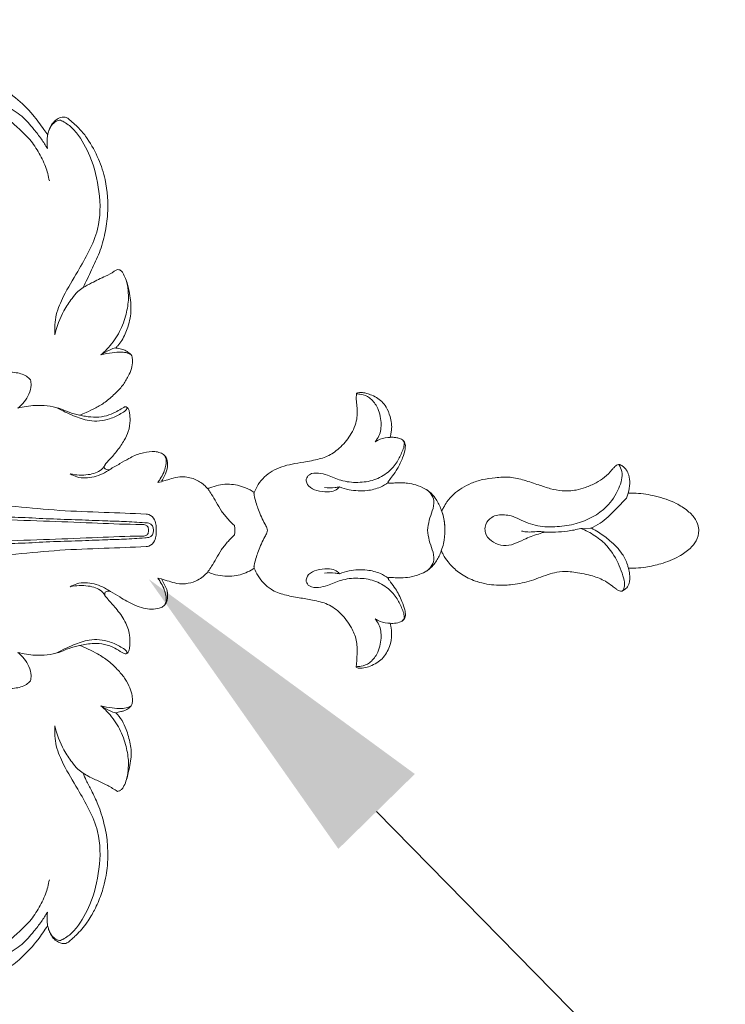
# Model space of a CAD drawing. Units: millimetres. Extents: x 25897 to 29160, y 12758 to 14256.
# Drawn here: x 27273 to 27338, y 13370 to 13461 of the extents above; entities that cross this region are included whole.
import ezdxf
from ezdxf import colors
from ezdxf.entities.mleader import LeaderData, LeaderLine
from ezdxf.math import Vec2, Vec3

# ---------------------------------------------------------------- set-up
doc = ezdxf.new("R2010")
doc.units = ezdxf.units.MM
doc.layers.get('0').update_dxf_attribs({"lineweight": 5})

# ---------------------------------------------------------------- blocks, each defined once
blk = doc.blocks.new('113')
for p, q in [((-4.48, -70.674), (-4.414, -70.358)), ((4.48, -70.674), (4.414, -70.358)), ((0.176, -109.305), (0.2, -110.3)), ((2.967, -113.502), (3.436, -113.653))]:
    blk.add_line(p, q)
for points, knots in [([(-4.383, -35.368), (-4.163, -35.612), (-3.752, -36.557), (-3.086, -38.586), (-2.293, -41.617), (-1.942, -44.941), (-1.559, -48.043), (-1.409, -51.285), (-1.007, -55.216), (-0.86, -59.707), (-0.698, -64.138), (-0.544, -67.193), (-0.546, -68.753), (-0.547, -68.977)], [1.240211, 1.240211, 1.240211, 1.240211, 3.420029, 7.816554, 15.61438, 24.092059, 30.06701, 36.412801, 45.691209, 56.3591, 66.31975, 75.222767, 76.712715, 76.712715, 76.712715, 76.712715]), ([(4.383, -35.368), (4.163, -35.612), (3.752, -36.557), (3.086, -38.586), (2.293, -41.617), (1.942, -44.941), (1.559, -48.043), (1.409, -51.285), (1.007, -55.216), (0.86, -59.707), (0.698, -64.138), (0.544, -67.193), (0.546, -68.753), (0.547, -68.977)], [1.240211, 1.240211, 1.240211, 1.240211, 3.420029, 7.816554, 15.61438, 24.092059, 30.06701, 36.412801, 45.691209, 56.3591, 66.31975, 75.222767, 76.712715, 76.712715, 76.712715, 76.712715]), ([(-1.504, -69.257), (-1.553, -67.968), (-1.671, -65.319), (-1.789, -61.319), (-2.19, -57.434), (-2.485, -53.362), (-2.858, -49.373), (-3.274, -45.316), (-3.864, -41.997), (-4.731, -39.348), (-5.248, -37.224), (-6.014, -36.07), (-6.428, -35.557)], [0, 0, 0, 0, 8.587348, 17.659723, 26.6304, 34.580373, 44.843544, 53.296646, 61.742551, 67.185945, 71.826372, 76.174074, 76.174074, 76.174074, 76.174074]), ([(-0.705, -69.147), (-0.749, -68.503), (-0.82, -67.303), (-0.877, -65.276), (-0.976, -63.001), (-1.041, -60.419), (-1.202, -57.819), (-1.238, -55.278), (-1.413, -52.559), (-1.705, -49.164), (-2.011, -45.527), (-2.594, -42.321), (-3.203, -39.956), (-3.891, -38.239), (-4.328, -36.617), (-4.943, -35.852), (-5.278, -35.519)], [0, 0, 0, 0, 4.296697, 8.003198, 13.504786, 19.458665, 25.197511, 30.848764, 36.372624, 43.334068, 53.542944, 60.646976, 64.997235, 69.741331, 72.943516, 76.047912, 76.047912, 76.047912, 76.047912]), ([(0.705, -69.147), (0.749, -68.503), (0.82, -67.303), (0.877, -65.276), (0.976, -63.001), (1.041, -60.419), (1.202, -57.819), (1.238, -55.278), (1.413, -52.559), (1.705, -49.164), (2.011, -45.527), (2.594, -42.321), (3.203, -39.956), (3.891, -38.239), (4.328, -36.617), (4.943, -35.852), (5.278, -35.519)], [0, 0, 0, 0, 4.296697, 8.003198, 13.504786, 19.458665, 25.197511, 30.848764, 36.372624, 43.334068, 53.542944, 60.646976, 64.997235, 69.741331, 72.943516, 76.047912, 76.047912, 76.047912, 76.047912]), ([(1.504, -69.257), (1.553, -67.968), (1.671, -65.319), (1.789, -61.319), (2.19, -57.434), (2.485, -53.362), (2.858, -49.373), (3.274, -45.316), (3.864, -41.997), (4.731, -39.348), (5.248, -37.224), (6.014, -36.07), (6.428, -35.557)], [0, 0, 0, 0, 8.587348, 17.659723, 26.6304, 34.580373, 44.843544, 53.296646, 61.742551, 67.185945, 71.826372, 76.174074, 76.174074, 76.174074, 76.174074]), ([(-10.052, -48.073), (-10.143, -47.888), (-10.373, -47.344), (-10.648, -46.154), (-10.577, -44.803), (-10.299, -43.597), (-9.585, -43.071), (-8.864, -43.261), (-8.258, -43.837), (-7.924, -44.858), (-8.031, -46.11), (-8.794, -47.18), (-9.833, -47.946), (-11.307, -48.897), (-12.716, -50.289), (-13.988, -52.106), (-14.512, -54.142), (-14.64, -55.856), (-14.56, -57.26), (-14.378, -58.092), (-13.992, -58.502), (-13.867, -58.612)], [0, 0, 0, 0, 1.367062, 3.912142, 8.037753, 10.354842, 11.879716, 13.214369, 14.804191, 17.227259, 20.090997, 22.866652, 25.605161, 28.526019, 34.333775, 38.509344, 43.008287, 48.117236, 49.881145, 52.425977, 53.51872, 53.51872, 53.51872, 53.51872]), ([(10.052, -48.073), (10.143, -47.888), (10.373, -47.344), (10.648, -46.154), (10.577, -44.803), (10.299, -43.597), (9.585, -43.071), (8.864, -43.261), (8.258, -43.837), (7.924, -44.858), (8.031, -46.11), (8.794, -47.18), (9.833, -47.946), (11.307, -48.897), (12.716, -50.289), (13.988, -52.106), (14.512, -54.142), (14.64, -55.856), (14.56, -57.26), (14.378, -58.092), (13.992, -58.502), (13.867, -58.612)], [0, 0, 0, 0, 1.367062, 3.912142, 8.037753, 10.354842, 11.879716, 13.214369, 14.804191, 17.227259, 20.090997, 22.866652, 25.605161, 28.526019, 34.333775, 38.509344, 43.008287, 48.117236, 49.881145, 52.425977, 53.51872, 53.51872, 53.51872, 53.51872]), ([(-33.653, -51.87), (-33.542, -51.92), (-33.003, -52.11), (-32.08, -51.906), (-31.243, -51.248), (-30.702, -50.24), (-30.468, -49.091), (-30.632, -47.878), (-31.239, -46.722), (-32.355, -45.447), (-34.272, -44.573), (-36.248, -44.392), (-37.932, -44.806), (-39.277, -45.581), (-40.552, -46.718), (-41.428, -48.327), (-41.878, -49.922), (-42.048, -51.436), (-41.958, -52.755), (-41.704, -54.04), (-41.179, -55.287), (-40.397, -56.612), (-39.248, -58.013), (-37.896, -59.211), (-36.883, -59.913), (-36.428, -60.193)], [1832.820168, 1832.820168, 1832.820168, 1832.820168, 1833.611776, 1836.504124, 1838.391983, 1840.482454, 1843.932661, 1846.032316, 1848.504731, 1852.476307, 1856.971403, 1861.88135, 1865.076917, 1868.082222, 1871.951241, 1876.140793, 1880.015124, 1882.917173, 1886.241995, 1888.776428, 1891.598262, 1895.170095, 1898.933832, 1903.493915, 1906.987455, 1906.987455, 1906.987455, 1906.987455]), ([(36.449, -60.198), (36.619, -60.08), (37.244, -59.638), (38.484, -58.756), (39.983, -57.212), (41.132, -55.467), (41.793, -53.73), (42.053, -52.073), (41.964, -50.246), (41.503, -48.543), (40.749, -47.067), (39.558, -45.738), (37.915, -44.738), (36.17, -44.424), (34.755, -44.559), (33.271, -44.933), (31.899, -45.899), (30.952, -47.135), (30.512, -48.327), (30.532, -49.357), (30.753, -50.313), (31.154, -51.138), (31.863, -51.764), (32.637, -52.036), (33.257, -52.019), (33.551, -51.926), (33.652, -51.883)], [1397.894002, 1397.894002, 1397.894002, 1397.894002, 1399.24915, 1402.91158, 1407.843021, 1413.3173, 1416.594553, 1420.112995, 1424.408281, 1428.682396, 1431.746595, 1435.313019, 1440.313452, 1443.999092, 1446.614942, 1449.507513, 1453.857672, 1457.29354, 1459.655156, 1462.156983, 1464.022703, 1466.173249, 1468.117389, 1470.083218, 1471.357277, 1472.072506, 1472.072506, 1472.072506, 1472.072506]), ([(-35.191, -60.172), (-35.493, -60.001), (-36.11, -59.617), (-37.092, -58.813), (-38.262, -57.851), (-39.092, -56.46), (-39.411, -55.021), (-39.12, -53.795), (-38.87, -52.824), (-38.531, -52.068), (-38.415, -51.642), (-38.365, -51.435)], [0, 0, 0, 0, 2.269578, 4.737678, 8.330559, 12.131192, 15.246458, 17.857317, 20.410421, 21.91772, 23.334691, 23.334691, 23.334691, 23.334691]), ([(-38.188, -51.469), (-38.205, -51.73), (-38.267, -52.241), (-38.562, -53.041), (-38.704, -53.9), (-38.665, -54.811), (-38.325, -55.774), (-37.723, -56.818), (-36.891, -57.686), (-36.021, -58.598), (-34.929, -59.348), (-33.607, -60.023), (-32.664, -60.272), (-32.219, -60.351)], [0, 0, 0, 0, 1.738708, 3.398843, 5.642026, 7.492351, 9.40695, 12.366633, 15.395406, 17.293496, 20.647341, 24.006498, 26.942306, 26.942306, 26.942306, 26.942306]), ([(38.188, -51.469), (38.205, -51.73), (38.267, -52.241), (38.562, -53.041), (38.704, -53.9), (38.665, -54.811), (38.325, -55.774), (37.723, -56.818), (36.891, -57.686), (36.021, -58.598), (34.929, -59.348), (33.607, -60.023), (32.664, -60.272), (32.219, -60.351)], [0, 0, 0, 0, 1.738708, 3.398843, 5.642026, 7.492351, 9.40695, 12.366633, 15.395406, 17.293496, 20.647341, 24.006498, 26.942306, 26.942306, 26.942306, 26.942306]), ([(35.191, -60.172), (35.493, -60.001), (36.11, -59.617), (37.092, -58.813), (38.262, -57.851), (39.092, -56.46), (39.411, -55.021), (39.12, -53.795), (38.87, -52.824), (38.531, -52.068), (38.415, -51.642), (38.365, -51.435)], [0, 0, 0, 0, 2.269578, 4.737678, 8.330559, 12.131192, 15.246458, 17.857317, 20.410421, 21.91772, 23.334691, 23.334691, 23.334691, 23.334691]), ([(-13.867, -58.612), (-13.711, -58.652), (-13.263, -58.715), (-12.278, -58.42), (-11.592, -57.88), (-11.258, -57.442)], [0, 0, 0, 0, 1.047855, 2.881351, 6.517451, 6.517451, 6.517451, 6.517451]), ([(-11.258, -57.442), (-11.399, -57.963), (-11.585, -59.224), (-11.458, -60.874), (-10.85, -62.151), (-10.684, -62.804), (-10.61, -63.127)], [0, 0, 0, 0, 3.59378, 8.4528, 10.712863, 12.917241, 12.917241, 12.917241, 12.917241]), ([(11.258, -57.442), (11.399, -57.963), (11.585, -59.224), (11.458, -60.874), (10.85, -62.151), (10.684, -62.804), (10.61, -63.127)], [0, 0, 0, 0, 3.59378, 8.4528, 10.712863, 12.917241, 12.917241, 12.917241, 12.917241]), ([(13.867, -58.612), (13.711, -58.652), (13.263, -58.715), (12.278, -58.42), (11.592, -57.88), (11.258, -57.442)], [0, 0, 0, 0, 1.047855, 2.881351, 6.517451, 6.517451, 6.517451, 6.517451]), ([(-36.428, -60.193), (-36.549, -60.218), (-36.818, -60.29), (-37.256, -60.475), (-37.699, -60.757), (-37.948, -61.164), (-38.106, -61.515), (-38.101, -61.821), (-38.001, -62.029), (-37.869, -62.235), (-37.628, -62.47), (-37.275, -62.888), (-36.765, -63.352), (-36.162, -63.824), (-35.572, -64.203), (-34.957, -64.532), (-34.306, -64.843), (-33.59, -65.122), (-32.763, -65.388), (-31.87, -65.574), (-30.749, -65.736), (-29.721, -65.733), (-28.417, -65.693), (-26.992, -65.402), (-25.384, -64.921), (-24.093, -64.29), (-23.152, -63.777), (-22.604, -63.547), (-22.372, -63.457)], [1906.987455, 1906.987455, 1906.987455, 1906.987455, 1907.789496, 1908.794008, 1910.092457, 1911.128816, 1911.904232, 1912.625256, 1913.071843, 1913.420838, 1914.237508, 1915.269534, 1917.031305, 1918.750912, 1920.291211, 1921.609265, 1923.304037, 1924.994561, 1926.61132, 1928.95473, 1930.919436, 1933.959266, 1935.615009, 1939.381946, 1943.368667, 1946.501191, 1948.744479, 1950.368029, 1950.368029, 1950.368029, 1950.368029]), ([(-18.022, -60.861), (-18.639, -60.815), (-19.898, -60.882), (-21.84, -61.749), (-23.713, -62.884), (-25.717, -64.034), (-28.122, -65.08), (-31.225, -65.058), (-34.264, -64.314), (-36.304, -63.193), (-37.332, -62.238), (-37.642, -61.699), (-37.856, -61.322), (-37.715, -60.948), (-37.393, -60.592), (-37.094, -60.406), (-36.902, -60.331)], [0, 0, 0, 0, 4.019351, 7.987729, 13.715665, 18.352289, 23.109837, 30.609847, 37.924015, 43.316863, 45.649962, 46.984189, 47.458419, 48.441389, 49.316916, 50.664208, 50.664208, 50.664208, 50.664208]), ([(-36.428, -60.193), (-36.319, -60.176), (-35.908, -60.126), (-35.491, -60.135), (-35.191, -60.172)], [0, 0, 0, 0, 0.71977, 2.683955, 2.683955, 2.683955, 2.683955]), ([(18.022, -60.861), (18.639, -60.815), (19.898, -60.882), (21.84, -61.749), (23.713, -62.884), (25.717, -64.034), (28.122, -65.08), (31.225, -65.058), (34.264, -64.314), (36.304, -63.193), (37.332, -62.238), (37.642, -61.699), (37.856, -61.322), (37.715, -60.948), (37.393, -60.592), (37.094, -60.406), (36.902, -60.331)], [0, 0, 0, 0, 4.019351, 7.987729, 13.715665, 18.352289, 23.109837, 30.609847, 37.924015, 43.316863, 45.649962, 46.984189, 47.458419, 48.441389, 49.316916, 50.664208, 50.664208, 50.664208, 50.664208]), ([(22.369, -63.455), (22.911, -63.724), (23.989, -64.227), (25.617, -65.024), (27.357, -65.503), (29.612, -65.823), (31.966, -65.679), (34.296, -64.901), (35.84, -64.077), (37.047, -63.149), (37.604, -62.479), (38.025, -62.026), (38.106, -61.775), (38.085, -61.432), (37.903, -61.017), (37.472, -60.577), (36.941, -60.325), (36.583, -60.224), (36.449, -60.198)], [1354.588157, 1354.588157, 1354.588157, 1354.588157, 1358.540125, 1362.354588, 1366.391868, 1370.212069, 1377.135708, 1381.434485, 1386.124421, 1388.504428, 1391.359826, 1391.857901, 1392.556125, 1393.032837, 1394.123982, 1395.47788, 1397.00273, 1397.894002, 1397.894002, 1397.894002, 1397.894002]), ([(36.428, -60.193), (36.319, -60.176), (35.908, -60.126), (35.491, -60.135), (35.191, -60.172)], [0, 0, 0, 0, 0.71977, 2.683955, 2.683955, 2.683955, 2.683955]), ([(-22.372, -63.457), (-22.267, -63.29), (-21.982, -62.905), (-21.248, -62.324), (-19.991, -61.469), (-18.795, -61.035), (-18.022, -60.861)], [0, 0, 0, 0, 1.303639, 3.133832, 6.098621, 11.250239, 11.250239, 11.250239, 11.250239]), ([(-11.303, -61.052), (-11.017, -61.542), (-10.569, -62.515), (-9.975, -64.125), (-10.117, -65.698), (-10.66, -66.781), (-10.957, -67.309), (-11.195, -67.53), (-11.324, -67.485), (-11.374, -67.454)], [0, 0, 0, 0, 3.754041, 7.100114, 11.283222, 13.823891, 15.027593, 15.389949, 15.779362, 15.779362, 15.779362, 15.779362]), ([(11.303, -61.052), (11.017, -61.542), (10.569, -62.515), (9.975, -64.125), (10.117, -65.698), (10.66, -66.781), (10.957, -67.309), (11.195, -67.53), (11.324, -67.485), (11.374, -67.454)], [0, 0, 0, 0, 3.754041, 7.100114, 11.283222, 13.823891, 15.027593, 15.389949, 15.779362, 15.779362, 15.779362, 15.779362]), ([(22.372, -63.457), (22.267, -63.29), (21.982, -62.905), (21.248, -62.324), (19.991, -61.469), (18.795, -61.035), (18.022, -60.861)], [0, 0, 0, 0, 1.303639, 3.133832, 6.098621, 11.250239, 11.250239, 11.250239, 11.250239]), ([(-6.108, -65.527), (-5.924, -65.431), (-5.373, -65.045), (-5.044, -63.81), (-5.067, -62.817), (-5.209, -62.282)], [0, 0, 0, 0, 1.354552, 4.246741, 7.929755, 7.929755, 7.929755, 7.929755]), ([(-5.209, -62.282), (-5.094, -62.469), (-4.764, -63.157), (-4.857, -64.522), (-5.315, -65.526), (-5.643, -65.976)], [0, 0, 0, 0, 1.458517, 4.975105, 8.653004, 8.653004, 8.653004, 8.653004]), ([(5.209, -62.282), (5.094, -62.469), (4.764, -63.157), (4.857, -64.522), (5.315, -65.526), (5.643, -65.976)], [0, 0, 0, 0, 1.458517, 4.975105, 8.653004, 8.653004, 8.653004, 8.653004]), ([(6.108, -65.527), (5.924, -65.431), (5.373, -65.045), (5.044, -63.81), (5.067, -62.817), (5.209, -62.282)], [0, 0, 0, 0, 1.354552, 4.246741, 7.929755, 7.929755, 7.929755, 7.929755]), ([(-22.372, -63.457), (-22.484, -63.625), (-22.788, -64.11), (-23.111, -64.897), (-23.549, -65.792), (-23.874, -66.331), (-24.067, -66.623)], [1950.368029, 1950.368029, 1950.368029, 1950.368029, 1951.706301, 1954.1458, 1955.994478, 1958.306041, 1958.306041, 1958.306041, 1958.306041]), ([(-16.188, -67.885), (-16.144, -67.913), (-16.002, -67.983), (-15.676, -68.016), (-15.16, -67.978), (-14.464, -67.778), (-13.679, -67.351), (-12.857, -66.676), (-12.043, -65.843), (-11.425, -64.873), (-10.947, -63.972), (-10.711, -63.401), (-10.61, -63.127)], [1979.191679, 1979.191679, 1979.191679, 1979.191679, 1979.534662, 1980.210987, 1981.283238, 1982.888113, 1984.875243, 1987.078954, 1989.846237, 1992.499916, 1994.651241, 1996.59326, 1996.59326, 1996.59326, 1996.59326]), ([(-10.61, -63.127), (-10.563, -63.345), (-10.489, -63.789), (-10.396, -64.556), (-10.49, -65.443), (-10.792, -66.332), (-11.191, -66.91), (-11.379, -67.27), (-11.389, -67.447), (-11.346, -67.515), (-11.317, -67.546)], [1996.59326, 1996.59326, 1996.59326, 1996.59326, 1998.075307, 1999.587486, 2001.726326, 2003.96031, 2005.728155, 2006.379899, 2006.602598, 2006.877738, 2006.877738, 2006.877738, 2006.877738]), ([(5.614, -65.919), (5.574, -65.799), (5.546, -65.545), (5.838, -65.358), (6.188, -65.547), (6.618, -66.008), (7.37, -66.638), (8.22, -67.23), (9.144, -67.679), (10.015, -67.808), (10.686, -67.768), (11.103, -67.69), (11.33, -67.561), (11.41, -67.362), (11.318, -67.17), (11.143, -66.87), (10.831, -66.366), (10.522, -65.605), (10.395, -64.657), (10.471, -63.828), (10.57, -63.334), (10.61, -63.169)], [1283.320614, 1283.320614, 1283.320614, 1283.320614, 1284.158721, 1284.792941, 1285.069382, 1286.644137, 1288.965541, 1291.475442, 1293.424487, 1295.612617, 1297.103281, 1297.770125, 1298.37235, 1298.716738, 1299.076406, 1299.716248, 1301.055777, 1302.967349, 1305.13232, 1307.348963, 1308.481278, 1308.481278, 1308.481278, 1308.481278]), ([(10.61, -63.169), (10.688, -63.357), (10.902, -63.847), (11.285, -64.628), (11.805, -65.557), (12.547, -66.35), (13.312, -67.12), (14.13, -67.592), (14.881, -67.941), (15.485, -68.014), (15.922, -67.997), (16.111, -67.934), (16.186, -67.901)], [1308.481278, 1308.481278, 1308.481278, 1308.481278, 1309.831464, 1312.025347, 1314.252957, 1316.835671, 1319.150706, 1321.351235, 1322.977409, 1324.505692, 1325.25607, 1325.792048, 1325.792048, 1325.792048, 1325.792048]), ([(16.807, -66.466), (16.875, -66.531), (17.095, -66.731), (17.687, -67.193), (18.825, -67.651), (20.38, -67.973), (21.842, -67.736), (22.931, -67.508), (23.519, -67.235), (23.888, -67.052), (24.04, -66.801), (24.043, -66.523), (23.723, -66.162), (23.358, -65.376), (22.898, -64.396), (22.52, -63.715), (22.369, -63.455)], [1329.309925, 1329.309925, 1329.309925, 1329.309925, 1329.926044, 1331.26751, 1334.208116, 1337.824535, 1341.428672, 1343.737772, 1345.009156, 1345.667401, 1346.385585, 1346.822166, 1347.430262, 1349.431544, 1352.595378, 1354.588157, 1354.588157, 1354.588157, 1354.588157]), ([(-16.173, -65.1), (-16.337, -65.289), (-16.92, -65.897), (-18.069, -66.778), (-19.645, -67.39), (-21.322, -67.722), (-22.449, -67.591), (-23.047, -67.436)], [0, 0, 0, 0, 1.644986, 5.539767, 9.36951, 12.556523, 16.575794, 16.575794, 16.575794, 16.575794]), ([(-16.81, -66.469), (-16.803, -66.378), (-16.77, -66.196), (-16.543, -65.741), (-16.351, -65.372), (-16.173, -65.1)], [0, 0, 0, 0, 0.60391, 1.213658, 3.357383, 3.357383, 3.357383, 3.357383]), ([(-16.188, -67.885), (-16.251, -67.776), (-16.377, -67.498), (-16.469, -66.903), (-16.37, -66.081), (-16.261, -65.444), (-16.173, -65.1)], [0, 0, 0, 0, 0.834437, 2.008939, 3.955468, 6.310679, 6.310679, 6.310679, 6.310679]), ([(16.81, -66.469), (16.803, -66.378), (16.77, -66.196), (16.543, -65.741), (16.351, -65.372), (16.173, -65.1)], [0, 0, 0, 0, 0.60391, 1.213658, 3.357383, 3.357383, 3.357383, 3.357383]), ([(16.173, -65.1), (16.337, -65.289), (16.92, -65.897), (18.069, -66.778), (19.645, -67.39), (21.322, -67.722), (22.449, -67.591), (23.047, -67.436)], [0, 0, 0, 0, 1.644986, 5.539767, 9.36951, 12.556523, 16.575794, 16.575794, 16.575794, 16.575794]), ([(16.188, -67.885), (16.251, -67.776), (16.377, -67.498), (16.469, -66.903), (16.37, -66.081), (16.261, -65.444), (16.173, -65.1)], [0, 0, 0, 0, 0.834437, 2.008939, 3.955468, 6.310679, 6.310679, 6.310679, 6.310679]), ([(-11.317, -67.546), (-11.254, -67.593), (-11.054, -67.715), (-10.478, -67.78), (-9.541, -67.793), (-8.314, -67.34), (-7.264, -66.567), (-6.543, -65.923), (-6.19, -65.602), (-6.108, -65.527)], [2006.877738, 2006.877738, 2006.877738, 2006.877738, 2007.397157, 2008.378976, 2010.570626, 2013.458307, 2016.673689, 2019.077208, 2019.808313, 2019.808313, 2019.808313, 2019.808313]), ([(-5.643, -65.976), (-5.808, -66.262), (-6.097, -66.769), (-6.702, -67.739), (-7.129, -68.725), (-7.307, -69.754), (-7.225, -70.367), (-7.037, -70.845), (-6.675, -71.191), (-6.086, -71.255), (-5.474, -71.222), (-4.957, -70.926), (-4.636, -70.763), (-4.48, -70.674)], [2021.80701, 2021.80701, 2021.80701, 2021.80701, 2023.989191, 2025.671448, 2029.370069, 2031.02904, 2032.563258, 2033.420771, 2034.410042, 2035.658919, 2037.134275, 2038.312284, 2039.491231, 2039.491231, 2039.491231, 2039.491231]), ([(-6.108, -65.527), (-6.042, -65.485), (-5.904, -65.44), (-5.651, -65.492), (-5.589, -65.749), (-5.616, -65.908), (-5.643, -65.976)], [2019.808313, 2019.808313, 2019.808313, 2019.808313, 2020.321121, 2020.7188, 2021.319345, 2021.80701, 2021.80701, 2021.80701, 2021.80701]), ([(4.52, -70.694), (4.681, -70.784), (4.937, -70.914), (5.434, -71.168), (6.026, -71.262), (6.607, -71.193), (6.984, -70.928), (7.172, -70.549), (7.264, -70.149), (7.253, -69.545), (7.135, -68.718), (6.678, -67.74), (6.125, -66.822), (5.792, -66.23), (5.614, -65.919)], [1265.615964, 1265.615964, 1265.615964, 1265.615964, 1266.819596, 1267.492899, 1269.250548, 1270.641162, 1271.138255, 1272.207805, 1273.336414, 1273.853076, 1276.222814, 1278.830112, 1280.943855, 1283.320614, 1283.320614, 1283.320614, 1283.320614]), ([(-24.067, -66.623), (-24.059, -66.676), (-24.024, -66.81), (-23.912, -67.008), (-23.6, -67.229), (-22.926, -67.506), (-22.03, -67.692), (-21.112, -67.868), (-20.375, -67.911), (-19.454, -67.778), (-18.497, -67.505), (-17.508, -67.077), (-17.029, -66.688), (-16.81, -66.469)], [1958.306041, 1958.306041, 1958.306041, 1958.306041, 1958.663206, 1959.223579, 1959.763936, 1961.128954, 1963.951228, 1965.689419, 1967.204774, 1968.719147, 1971.712021, 1973.660993, 1975.701465, 1975.701465, 1975.701465, 1975.701465]), ([(-16.81, -66.469), (-16.785, -66.625), (-16.729, -66.877), (-16.643, -67.223), (-16.523, -67.472), (-16.375, -67.697), (-16.258, -67.823), (-16.188, -67.885)], [1975.701465, 1975.701465, 1975.701465, 1975.701465, 1976.756136, 1977.417816, 1978.064927, 1978.578349, 1979.191679, 1979.191679, 1979.191679, 1979.191679]), ([(16.186, -67.901), (16.206, -67.877), (16.336, -67.721), (16.555, -67.445), (16.725, -66.971), (16.791, -66.649), (16.807, -66.466)], [1325.792048, 1325.792048, 1325.792048, 1325.792048, 1325.995602, 1327.133724, 1328.084568, 1329.309925, 1329.309925, 1329.309925, 1329.309925]), ([(-0.547, -68.977), (-0.548, -69.098), (-0.491, -69.32), (-0.236, -69.478), (-0.073, -69.499), (0, -69.495)], [0, 0, 0, 0, 0.801913, 1.3723, 1.848109, 1.848109, 1.848109, 1.848109]), ([(0.547, -68.977), (0.548, -69.098), (0.491, -69.32), (0.236, -69.478), (0.073, -69.499), (0, -69.495)], [0, 0, 0, 0, 0.801913, 1.3723, 1.848109, 1.848109, 1.848109, 1.848109]), ([(0, -70.196), (-0.147, -70.204), (-0.475, -70.185), (-1.034, -70.057), (-1.45, -69.669), (-1.501, -69.342), (-1.504, -69.257)], [0, 0, 0, 0, 0.959453, 2.118208, 3.706327, 4.276019, 4.276019, 4.276019, 4.276019]), ([(0, -69.94), (-0.106, -69.943), (-0.345, -69.904), (-0.618, -69.691), (-0.68, -69.397), (-0.703, -69.233), (-0.705, -69.147)], [0, 0, 0, 0, 0.687692, 1.536516, 2.063891, 2.638257, 2.638257, 2.638257, 2.638257]), ([(0, -69.94), (0.106, -69.943), (0.345, -69.904), (0.618, -69.691), (0.68, -69.397), (0.703, -69.233), (0.705, -69.147)], [0, 0, 0, 0, 0.687692, 1.536516, 2.063891, 2.638257, 2.638257, 2.638257, 2.638257]), ([(0, -70.196), (0.147, -70.204), (0.475, -70.185), (1.034, -70.057), (1.45, -69.669), (1.501, -69.342), (1.504, -69.257)], [0, 0, 0, 0, 0.959453, 2.118208, 3.706327, 4.276019, 4.276019, 4.276019, 4.276019]), ([(-4.414, -70.358), (-4.522, -70.432), (-4.821, -70.623), (-5.301, -70.895), (-5.865, -71.079), (-6.321, -71.117), (-6.664, -71.093), (-6.82, -71.018), (-6.886, -70.976)], [0, 0, 0, 0, 0.860597, 2.322884, 3.591973, 4.686428, 5.28088, 5.794536, 5.794536, 5.794536, 5.794536]), ([(-4.48, -70.674), (-4.558, -70.907), (-4.696, -71.375), (-4.953, -72.182), (-4.942, -73.107), (-4.595, -74.121), (-4.13, -74.685), (-3.824, -74.947)], [2039.491231, 2039.491231, 2039.491231, 2039.491231, 2041.123316, 2042.736942, 2045.099406, 2047.13453, 2049.771206, 2049.771206, 2049.771206, 2049.771206]), ([(3.834, -74.938), (3.953, -74.837), (4.317, -74.484), (4.79, -73.709), (4.99, -72.694), (4.849, -71.804), (4.62, -71.197), (4.546, -70.833), (4.52, -70.694)], [1255.424857, 1255.424857, 1255.424857, 1255.424857, 1256.449464, 1258.74399, 1261.317531, 1263.153026, 1264.677747, 1265.615964, 1265.615964, 1265.615964, 1265.615964]), ([(4.414, -70.358), (4.522, -70.432), (4.821, -70.623), (5.301, -70.895), (5.865, -71.079), (6.321, -71.117), (6.664, -71.093), (6.82, -71.018), (6.886, -70.976)], [0, 0, 0, 0, 0.860597, 2.322884, 3.591973, 4.686428, 5.28088, 5.794536, 5.794536, 5.794536, 5.794536]), ([(-3.824, -74.947), (-3.903, -75.112), (-4.186, -75.817), (-4.32, -77.106), (-3.984, -78.401), (-3.612, -79.035), (-3.476, -79.228)], [2049.771206, 2049.771206, 2049.771206, 2049.771206, 2050.932048, 2054.566467, 2057.705404, 2059.209591, 2059.209591, 2059.209591, 2059.209591]), ([(-3.777, -74.986), (-3.626, -75.095), (-3.245, -75.356), (-2.567, -75.745), (-1.76, -76.193), (-1.043, -76.772), (-0.615, -77.191), (-0.43, -77.392)], [0, 0, 0, 0, 1.219203, 3.02041, 5.108342, 7.243244, 9.03961, 9.03961, 9.03961, 9.03961]), ([(3.777, -74.986), (3.626, -75.095), (3.245, -75.356), (2.567, -75.745), (1.76, -76.193), (1.043, -76.772), (0.615, -77.191), (0.43, -77.392)], [0, 0, 0, 0, 1.219203, 3.02041, 5.108342, 7.243244, 9.03961, 9.03961, 9.03961, 9.03961]), ([(3.484, -79.228), (3.654, -78.975), (4.038, -78.259), (4.36, -76.907), (4.147, -75.699), (3.891, -75.064), (3.834, -74.938)], [1245.965567, 1245.965567, 1245.965567, 1245.965567, 1247.904107, 1251.095461, 1254.54168, 1255.424857, 1255.424857, 1255.424857, 1255.424857]), ([(-0.43, -77.392), (-0.402, -77.399), (-0.262, -77.431), (-0.115, -77.441), (0, -77.435)], [0, 0, 0, 0, 0.187204, 0.9380639, 0.9380639, 0.9380639, 0.9380639]), ([(0.43, -77.392), (0.402, -77.399), (0.262, -77.431), (0.115, -77.441), (0, -77.435)], [0, 0, 0, 0, 0.187204, 0.9380639, 0.9380639, 0.9380639, 0.9380639]), ([(-3.476, -79.228), (-3.724, -79.32), (-4.477, -79.688), (-5.464, -80.598), (-5.987, -82.017), (-6.197, -83.322), (-6.455, -84.649), (-6.724, -86.041), (-7.678, -87.285), (-8.838, -88.142), (-10.12, -88.717), (-11.378, -88.695), (-12.212, -88.67), (-12.62, -88.627)], [2059.209591, 2059.209591, 2059.209591, 2059.209591, 2060.92225, 2064.610641, 2067.439939, 2070.323702, 2072.951819, 2076.012256, 2079.129713, 2082.646432, 2085.255966, 2088.029729, 2090.694313, 2090.694313, 2090.694313, 2090.694313]), ([(-3.476, -79.228), (-3.462, -79.22), (-3.414, -79.201), (-3.281, -79.2), (-2.946, -79.282), (-2.47, -79.415), (-1.85, -79.623), (-1.232, -79.878), (-0.678, -80.143), (-0.284, -80.381), (-0.077, -80.431), (0, -80.444)], [0, 0, 0, 0, 0.10539, 0.329811, 0.848948, 2.335733, 3.537882, 5.081996, 6.650463, 7.514353, 8.020941, 8.020941, 8.020941, 8.020941]), ([(3.476, -79.228), (3.462, -79.22), (3.414, -79.201), (3.281, -79.2), (2.946, -79.282), (2.47, -79.415), (1.85, -79.623), (1.232, -79.878), (0.678, -80.143), (0.284, -80.381), (0.077, -80.431), (0, -80.444)], [0, 0, 0, 0, 0.10539, 0.329811, 0.848948, 2.335733, 3.537882, 5.081996, 6.650463, 7.514353, 8.020941, 8.020941, 8.020941, 8.020941]), ([(12.572, -88.641), (12.399, -88.627), (12.024, -88.613), (11.198, -88.72), (9.971, -88.729), (8.575, -88.019), (7.461, -87.019), (6.808, -86.037), (6.499, -84.946), (6.302, -83.905), (6.071, -82.424), (5.624, -80.837), (4.523, -79.703), (3.744, -79.323), (3.484, -79.228)], [1214.631026, 1214.631026, 1214.631026, 1214.631026, 1215.758257, 1217.052651, 1220.041599, 1223.566564, 1226.856721, 1229.609972, 1230.906714, 1234.000936, 1236.291253, 1240.401096, 1244.174103, 1245.965567, 1245.965567, 1245.965567, 1245.965567]), ([(-8.39, -92.809), (-8.334, -92.881), (-8.229, -92.969), (-8.077, -93.058), (-7.928, -93.045), (-7.658, -93.01), (-7.102, -92.79), (-6.239, -92.404), (-5.273, -91.546), (-4.561, -90.282), (-4.358, -88.748), (-4.508, -87.259), (-5.055, -86.124), (-5.306, -85.165), (-5.288, -84.353), (-4.675, -83.903), (-3.958, -84.212), (-3.606, -85.031), (-3.516, -85.876), (-3.597, -86.642), (-3.866, -86.961), (-3.999, -87.074)], [0, 0, 0, 0, 0.586056, 0.867474, 1.101868, 1.531866, 2.6464, 4.929353, 7.63098, 10.775901, 13.915887, 17.255343, 20.061744, 21.793882, 23.610788, 24.687756, 26.117489, 27.94804, 30.081728, 31.506294, 32.625895, 32.625895, 32.625895, 32.625895]), ([(8.39, -92.809), (8.334, -92.881), (8.229, -92.969), (8.077, -93.058), (7.928, -93.045), (7.658, -93.01), (7.102, -92.79), (6.239, -92.404), (5.273, -91.546), (4.561, -90.282), (4.358, -88.748), (4.508, -87.259), (5.055, -86.124), (5.306, -85.165), (5.288, -84.353), (4.675, -83.903), (3.958, -84.212), (3.606, -85.031), (3.516, -85.876), (3.597, -86.642), (3.866, -86.961), (3.999, -87.074)], [0, 0, 0, 0, 0.586056, 0.867474, 1.101868, 1.531866, 2.6464, 4.929353, 7.63098, 10.775901, 13.915887, 17.255343, 20.061744, 21.793882, 23.610788, 24.687756, 26.117489, 27.94804, 30.081728, 31.506294, 32.625895, 32.625895, 32.625895, 32.625895]), ([(-3.999, -87.074), (-3.975, -86.939), (-3.911, -86.484), (-3.909, -86.021), (-3.936, -85.699)], [0, 0, 0, 0, 0.864045, 2.900663, 2.900663, 2.900663, 2.900663]), ([(3.999, -87.074), (3.975, -86.939), (3.911, -86.484), (3.909, -86.021), (3.936, -85.699)], [0, 0, 0, 0, 0.864045, 2.900663, 2.900663, 2.900663, 2.900663]), ([(-3.999, -87.074), (-3.891, -87.362), (-3.653, -88.194), (-3.582, -89.502), (-3.889, -90.744), (-4.252, -91.351), (-4.417, -91.573)], [0, 0, 0, 0, 1.94607, 5.447226, 8.127922, 9.894703, 9.894703, 9.894703, 9.894703]), ([(3.999, -87.074), (3.891, -87.362), (3.653, -88.194), (3.582, -89.502), (3.889, -90.744), (4.252, -91.351), (4.417, -91.573)], [0, 0, 0, 0, 1.94607, 5.447226, 8.127922, 9.894703, 9.894703, 9.894703, 9.894703]), ([(-12.62, -88.627), (-12.639, -88.658), (-12.706, -88.785), (-12.724, -89.029), (-12.681, -89.43), (-12.521, -89.931), (-12.251, -90.511), (-11.703, -91.204), (-10.776, -91.724), (-9.715, -91.928), (-8.995, -91.835), (-8.662, -91.772), (-8.571, -91.751)], [2090.694313, 2090.694313, 2090.694313, 2090.694313, 2090.923856, 2091.59814, 2092.182349, 2093.477311, 2094.891559, 2096.226909, 2099.046744, 2101.531062, 2103.119937, 2103.727153, 2103.727153, 2103.727153, 2103.727153]), ([(-12.568, -88.633), (-12.57, -88.776), (-12.534, -89.198), (-12.238, -89.948), (-11.297, -90.668), (-10.036, -90.987), (-8.866, -90.847), (-8.326, -90.5), (-8.161, -90.366)], [0, 0, 0, 0, 0.90235, 2.659773, 4.91901, 8.216272, 10.921079, 12.28726, 12.28726, 12.28726, 12.28726]), ([(12.568, -88.633), (12.57, -88.776), (12.534, -89.198), (12.238, -89.948), (11.297, -90.668), (10.036, -90.987), (8.866, -90.847), (8.326, -90.5), (8.161, -90.366)], [0, 0, 0, 0, 0.90235, 2.659773, 4.91901, 8.216272, 10.921079, 12.28726, 12.28726, 12.28726, 12.28726]), ([(8.578, -91.757), (8.668, -91.773), (8.879, -91.809), (9.514, -91.932), (10.401, -91.825), (11.288, -91.441), (11.876, -90.996), (12.259, -90.495), (12.494, -89.986), (12.646, -89.509), (12.725, -89.128), (12.712, -88.838), (12.659, -88.696), (12.615, -88.639), (12.586, -88.638), (12.572, -88.641)], [1201.542944, 1201.542944, 1201.542944, 1201.542944, 1202.134267, 1202.934263, 1205.73036, 1207.757476, 1209.139492, 1210.41913, 1211.737377, 1212.675399, 1213.580791, 1214.191317, 1214.465511, 1214.53672, 1214.631026, 1214.631026, 1214.631026, 1214.631026]), ([(-8.161, -90.366), (-8.251, -90.511), (-8.471, -90.945), (-8.563, -91.436), (-8.571, -91.751)], [0, 0, 0, 0, 1.084784, 3.072059, 3.072059, 3.072059, 3.072059]), ([(8.161, -90.366), (8.251, -90.511), (8.471, -90.945), (8.563, -91.436), (8.571, -91.751)], [0, 0, 0, 0, 1.084784, 3.072059, 3.072059, 3.072059, 3.072059]), ([(-8.571, -91.751), (-8.577, -91.832), (-8.583, -92.123), (-8.536, -92.537), (-8.341, -92.92), (-8.098, -93.109), (-7.75, -93.169), (-7.229, -93.078), (-6.599, -92.856), (-5.947, -92.569), (-5.348, -92.214), (-4.901, -91.889), (-4.636, -91.673), (-4.57, -91.618)], [2103.727153, 2103.727153, 2103.727153, 2103.727153, 2104.238629, 2105.562482, 2106.304689, 2106.907869, 2107.464015, 2108.545673, 2110.30033, 2111.784177, 2113.143052, 2114.784734, 2115.334069, 2115.334069, 2115.334069, 2115.334069]), ([(-4.57, -91.618), (-4.543, -91.603), (-4.489, -91.581), (-4.423, -91.57), (-4.362, -91.578), (-4.345, -91.668), (-4.349, -91.814), (-4.366, -92.186), (-4.389, -92.774), (-4.342, -93.604), (-4.097, -94.415), (-3.749, -95.167), (-3.175, -95.794), (-2.519, -96.203), (-2.051, -96.398), (-1.884, -96.455)], [2115.334069, 2115.334069, 2115.334069, 2115.334069, 2115.537132, 2115.696904, 2115.794018, 2115.874408, 2116.221827, 2116.753159, 2118.196114, 2119.954822, 2121.954948, 2123.520054, 2125.174676, 2127.304751, 2128.447667, 2128.447667, 2128.447667, 2128.447667]), ([(1.769, -96.493), (1.861, -96.463), (2.277, -96.313), (2.905, -95.978), (3.507, -95.466), (3.908, -94.839), (4.199, -94.159), (4.343, -93.447), (4.38, -92.877), (4.383, -92.407), (4.352, -92.006), (4.35, -91.757), (4.349, -91.668)], [2251.946833, 2251.946833, 2251.946833, 2251.946833, 2252.578648, 2254.806088, 2256.506855, 2257.57965, 2259.512281, 2261.158543, 2262.139934, 2263.111917, 2264.122037, 2264.680651, 2264.680651, 2264.680651, 2264.680651]), ([(4.349, -91.668), (4.349, -91.643), (4.36, -91.598), (4.44, -91.536), (4.521, -91.579), (4.558, -91.616)], [1189.3341959, 1189.3341959, 1189.3341959, 1189.3341959, 1189.4949364, 1189.6046297, 1189.9393304, 1189.9393304, 1189.9393304, 1189.9393304]), ([(4.558, -91.616), (4.708, -91.729), (5.081, -92), (5.75, -92.505), (6.613, -92.871), (7.337, -93.11), (7.858, -93.161), (8.239, -93.062), (8.462, -92.713), (8.529, -92.357), (8.588, -92.046), (8.585, -91.844), (8.578, -91.757)], [1189.93933, 1189.93933, 1189.93933, 1189.93933, 1191.145727, 1192.909798, 1195.302131, 1197.172867, 1197.813979, 1198.703, 1199.549759, 1200.278251, 1200.991648, 1201.542944, 1201.542944, 1201.542944, 1201.542944]), ([(-3.72, -95.14), (-3.619, -95.276), (-3.334, -95.561), (-2.65, -95.864), (-1.792, -95.647), (-0.926, -95.317), (-0.311, -95.217), (0, -95.182)], [0, 0, 0, 0, 1.07868, 2.552091, 4.604017, 6.570883, 8.60492, 8.60492, 8.60492, 8.60492]), ([(3.72, -95.14), (3.619, -95.276), (3.334, -95.561), (2.65, -95.864), (1.792, -95.647), (0.926, -95.317), (0.311, -95.217), (0, -95.182)], [0, 0, 0, 0, 1.07868, 2.552091, 4.604017, 6.570883, 8.60492, 8.60492, 8.60492, 8.60492]), ([(-1.884, -96.455), (-2.004, -96.508), (-2.364, -96.686), (-3.027, -97.133), (-3.666, -97.765), (-4.305, -98.66), (-4.824, -99.864), (-5.101, -101.366), (-5.048, -102.986), (-4.744, -104.601), (-4.164, -105.957), (-3.825, -107.157), (-3.763, -108.023), (-3.928, -109.125), (-4.13, -110.296), (-4.584, -111.441), (-5.057, -112.122), (-5.372, -112.505), (-5.551, -112.747), (-5.613, -112.926), (-5.628, -113.043), (-5.591, -113.173), (-5.449, -113.358), (-5.257, -113.594), (-4.923, -113.763), (-4.529, -113.835), (-4.033, -113.8), (-3.683, -113.741), (-3.496, -113.692)], [2128.447667, 2128.447667, 2128.447667, 2128.447667, 2129.296427, 2131.033002, 2133.574358, 2135.004567, 2138.022436, 2141.794833, 2144.542905, 2148.212104, 2152.094553, 2153.853357, 2156.085014, 2157.494555, 2160.881776, 2163.570189, 2165.208587, 2166.135221, 2166.74992, 2167.10297, 2167.325753, 2167.483121, 2167.943505, 2168.790799, 2169.402466, 2170.313705, 2171.360674, 2172.612684, 2172.612684, 2172.612684, 2172.612684]), ([(-1.884, -96.455), (-1.667, -96.535), (-1.052, -96.719), (-0.409, -96.789), (0, -96.788)], [0, 0, 0, 0, 1.495303, 4.153346, 4.153346, 4.153346, 4.153346]), ([(1.884, -96.455), (1.667, -96.535), (1.052, -96.719), (0.409, -96.789), (0, -96.788)], [0, 0, 0, 0, 1.495303, 4.153346, 4.153346, 4.153346, 4.153346]), ([(0, -96.788), (0.208, -96.793), (0.808, -96.769), (1.4, -96.628), (1.769, -96.493)], [0, 0, 0, 0, 1.350069, 3.893615, 3.893615, 3.893615, 3.893615]), ([(3.436, -113.653), (3.717, -113.748), (4.276, -113.846), (5.018, -113.775), (5.526, -113.548), (5.834, -113.287), (6.011, -113.045), (6.1, -112.782), (5.983, -112.537), (5.793, -112.347), (5.388, -112.03), (4.871, -111.521), (4.344, -110.683), (3.958, -109.798), (3.648, -108.757), (3.609, -107.653), (3.811, -106.492), (4.216, -105.35), (4.621, -104.125), (4.964, -102.786), (4.864, -101.48), (4.715, -100.268), (4.375, -99.23), (3.917, -98.335), (3.342, -97.577), (2.729, -97.012), (2.174, -96.694), (1.884, -96.547), (1.769, -96.493)], [2206.391105, 2206.391105, 2206.391105, 2206.391105, 2208.313883, 2210.020017, 2211.156143, 2211.858721, 2212.584421, 2213.07072, 2213.502458, 2214.208384, 2214.791294, 2216.807095, 2218.810775, 2221.051214, 2222.914769, 2225.643881, 2227.92265, 2230.322716, 2233.297418, 2236.105238, 2238.966084, 2241.480752, 2243.803586, 2245.830645, 2247.837334, 2249.844062, 2251.125341, 2251.946833, 2251.946833, 2251.946833, 2251.946833]), ([(0, -100.483), (-0.146, -100.501), (-0.604, -100.617), (-1.159, -101.24), (-1.5, -102.177), (-1.293, -103.179), (-0.767, -104.176), (-0.402, -105.146), (-0.215, -105.814), (-0.162, -106.027)], [0, 0, 0, 0, 0.953043, 2.987458, 5.022715, 7.05713, 9.196205, 12.197438, 13.585736, 13.585736, 13.585736, 13.585736]), ([(1.401, -101.654), (1.364, -101.46), (1.194, -100.999), (0.663, -100.514), (0.184, -100.468), (0, -100.483)], [0, 0, 0, 0, 1.245068, 3.05207, 4.251487, 4.251487, 4.251487, 4.251487]), ([(6.072, -112.798), (5.876, -112.924), (5.162, -113.265), (3.683, -112.809), (1.782, -111.578), (0.621, -109.366), (0.296, -107.132), (0.303, -105.294), (0.874, -103.923), (1.429, -102.766), (1.451, -102.061), (1.401, -101.654)], [0, 0, 0, 0, 1.499862, 4.922344, 9.290338, 16.048606, 19.804446, 23.574341, 27.430322, 29.090598, 31.682606, 31.682606, 31.682606, 31.682606]), ([(-0.162, -106.027), (-0.14, -105.89), (-0.096, -105.506), (-0.15, -104.919), (-0.165, -104.326), (-0.102, -103.986), (-0.067, -103.848)], [0, 0, 0, 0, 0.877277, 2.429673, 3.704504, 4.604287, 4.604287, 4.604287, 4.604287]), ([(-0.162, -106.027), (-0.174, -106.347), (-0.174, -107.036), (-0.096, -108.137), (0.066, -108.906), (0.176, -109.305)], [0, 0, 0, 0, 2.017908, 4.343608, 6.957304, 6.957304, 6.957304, 6.957304]), ([(0.176, -109.305), (-0.002, -109.763), (-0.461, -110.644), (-1.561, -111.95), (-2.915, -112.733), (-4.12, -113.173), (-4.847, -113.369), (-5.309, -113.297), (-5.599, -113.201), (-5.621, -113.06), (-5.622, -113.027)], [0, 0, 0, 0, 3.112555, 6.252245, 10.791347, 12.944787, 14.649478, 15.478505, 16.106036, 16.317978, 16.317978, 16.317978, 16.317978]), ([(0.2, -110.3), (0.082, -110.511), (-0.271, -111.095), (-1, -112.102), (-1.984, -113.082), (-2.928, -113.534), (-3.386, -113.666), (-3.496, -113.692)], [0, 0, 0, 0, 1.534122, 4.338335, 7.922298, 10.278052, 11.011362, 11.011362, 11.011362, 11.011362]), ([(0.198, -110.208), (0.325, -110.518), (0.748, -111.379), (1.811, -112.383), (2.592, -113.168), (2.967, -113.502)], [0, 0, 0, 0, 2.122673, 6.014543, 9.235859, 9.235859, 9.235859, 9.235859]), ([(-3.496, -113.692), (-3.5, -113.922), (-3.491, -114.456), (-3.379, -115.459), (-3.08, -116.816), (-2.536, -118.229), (-1.773, -119.313), (-0.974, -120.018), (-0.333, -120.162), (0, -120.174)], [2172.612684, 2172.612684, 2172.612684, 2172.612684, 2174.06242, 2175.979315, 2178.969572, 2182.827587, 2185.467008, 2187.36276, 2189.52976, 2189.52976, 2189.52976, 2189.52976]), ([(0, -120.174), (0.068, -120.17), (0.411, -120.135), (1.09, -119.899), (1.853, -119.133), (2.649, -117.904), (3.17, -116.26), (3.433, -114.75), (3.443, -113.9), (3.436, -113.653)], [2189.52976, 2189.52976, 2189.52976, 2189.52976, 2189.971132, 2191.771485, 2194.041392, 2196.747079, 2201.04186, 2204.828162, 2206.391105, 2206.391105, 2206.391105, 2206.391105])]:
    blk.add_open_spline(points, degree=3, knots=knots)

msp = doc.modelspace()

# ---------------------------------------------------------------- block references
at = {"rotation": 89.99999999998505}
msp.add_blockref('113', (27215.547, 13414.075), dxfattribs=at)

# ---------------------------------------------------------------- leaders
ml = msp.add_multileader_mtext('Standard')
ml.set_content('N-425L (90*53)', color=256)
ml.set_leader_properties()
ml.build(insert=Vec2(0, 0))
ml.multileader.update_dxf_attribs({"dogleg_length": 30, "arrow_head_size": 30})
ctx = ml.context
ctx.base_point, ctx.char_height, ctx.arrow_head_size, ctx.plane_origin = Vec3(27452.35, 13766.688), 50, 30, Vec3(27325.924, 13119.38)
notes = []
notes.append((ctx, [(0, (1, 1, 0), (27422.35, 13766.688), (1, 0), 30, [(0, [(26945.585, 13296.343)], 0, [])])]))
ctx.mtext.insert, ctx.mtext.width, ctx.mtext.flow_direction = Vec3(27454.35, 13799.003), 1177.82046, 5
ml = msp.add_multileader_mtext('Standard')
ml.set_content('N-276 (517*323)', color=256)
ml.set_leader_properties()
ml.build(insert=Vec2(0, 0))
ml.multileader.update_dxf_attribs({"dogleg_length": 30, "arrow_head_size": 30})
ctx = ml.context
ctx.base_point, ctx.char_height, ctx.arrow_head_size, ctx.plane_origin = Vec3(27452.35, 13168.747), 50, 30, Vec3(27293.083, 12795.072)
notes.append((ctx, [(0, (1, 1, 0), (27422.35, 13168.747), (1, 0), 30, [(0, [(27176.522, 13419.019)], 0, [])])]))
ctx.mtext.insert, ctx.mtext.width, ctx.mtext.flow_direction = Vec3(27454.35, 13201.063), 1177.82046, 5
ml = msp.add_multileader_mtext('Standard')
ml.set_content('N-113 (84*120)', color=256)
ml.set_leader_properties()
ml.build(insert=Vec2(0, 0))
ml.multileader.update_dxf_attribs({"dogleg_length": 30, "arrow_head_size": 30})
ctx = ml.context
ctx.base_point, ctx.char_height, ctx.arrow_head_size, ctx.plane_origin = Vec3(27452.35, 13269.495), 50, 30, Vec3(27293.083, 12895.82)
notes.append((ctx, [(0, (1, 1, 0), (27422.35, 13269.495), (1, 0), 30, [(0, [(27285.043, 13409.587)], 0, [])])]))
ctx.mtext.insert, ctx.mtext.width, ctx.mtext.flow_direction = Vec3(27454.35, 13301.811), 1177.82046, 5
for ctx, leaders in notes:
    for number, flags, end, landing, length, lines in leaders:
        leader = LeaderData()
        leader.index, (leader.has_last_leader_line, leader.has_dogleg_vector, leader.attachment_direction) = number, flags
        leader.last_leader_point, leader.dogleg_vector, leader.dogleg_length = Vec3(end), Vec3(landing), length
        for number, points, colour, breaks in lines:
            line = LeaderLine()
            line.index, line.vertices, line.color, line.breaks = number, Vec3.list(points), colors.encode_raw_color(colour), breaks
            leader.lines.append(line)
        ctx.leaders.append(leader)

doc.saveas('drawing.dxf')
